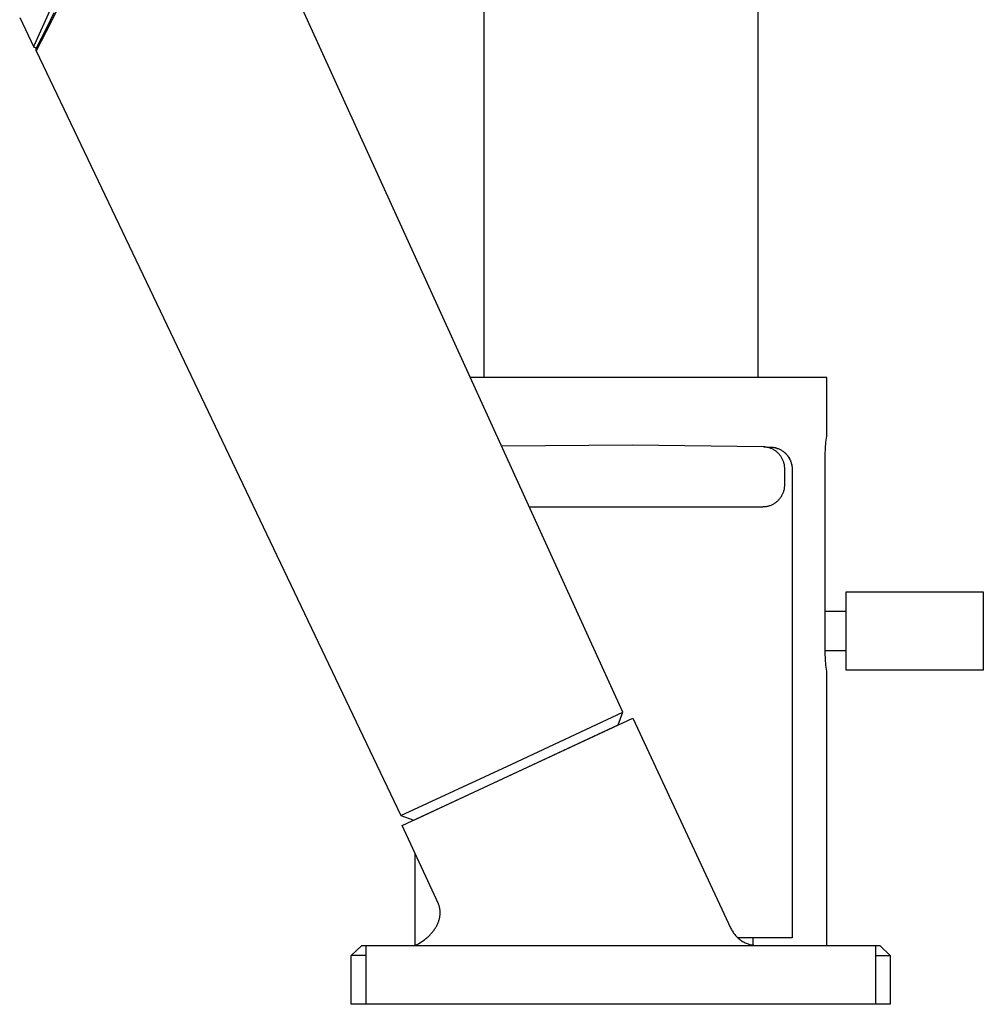
# Model space of a CAD drawing. Units: millimetres. Extents: x -486 to 530, y -414 to 366.
# Drawn here: x -324 to -226, y 68 to 168 of the extents above; entities that cross this region are included whole.
import ezdxf

# ---------------------------------------------------------------- set-up
doc = ezdxf.new("R2010")
doc.units = ezdxf.units.MM
doc.header["$MEASUREMENT"] = 0
doc.layers.add('Default', color=7, linetype='Continuous', true_color=0x000000)

msp = doc.modelspace()

# ---------------------------------------------------------------- linework, layer by layer
at = {"layer": 'Default', "color": 7, "true_color": 0xffffff}
for p, q in [((-276.62, 247.36), (-276.62, 131.94)), ((-248.62, 131.94), (-248.62, 247.36)), ((-262.43, 97.78), (-307.62, 196.96)), ((-322.45, 165.98), (-320.88, 169.45)), ((-320.5, 169.17), (-321.26, 167.61)), ((-320.22, 169.43), (-320.79, 168.24)), ((-324, 168.69), (-322.56, 165.66)), ((-320.79, 168.24), (-322.33, 165.27)), ((-321.26, 167.61), (-322.33, 165.54)), ((-322.51, 165.83), (-322.45, 165.98)), ((-322.56, 165.68), (-322.56, 165.69)), ((-322.56, 165.69), (-322.56, 165.69)), ((-322.56, 165.69), (-322.55, 165.69)), ((-322.56, 165.67), (-322.56, 165.68)), ((-322.56, 165.68), (-322.56, 165.68)), ((-322.56, 165.68), (-322.56, 165.68)), ((-322.56, 165.66), (-322.56, 165.67)), ((-322.56, 165.67), (-322.56, 165.67)), ((-322.56, 165.67), (-322.56, 165.67)), ((-322.56, 165.67), (-322.56, 165.67)), ((-322.56, 165.67), (-322.56, 165.67)), ((-322.33, 165.54), (-322.56, 165.66)), ((-322.55, 165.71), (-322.54, 165.74)), ((-322.55, 165.7), (-322.55, 165.71)), ((-322.55, 165.69), (-322.55, 165.7)), ((-322.55, 165.69), (-322.55, 165.69)), ((-322.54, 165.74), (-322.53, 165.77)), ((-322.53, 165.77), (-322.52, 165.8)), ((-322.52, 165.8), (-322.51, 165.83)), ((-322.33, 165.27), (-322.33, 165.54)), ((-322.33, 165.27), (-285.1, 87.21)), ((-241.62, 131.94), (-277.99, 131.94)), ((-241.62, 125.94), (-241.62, 131.94)), ((-241.69, 125.32), (-241.62, 125.94)), ((-261.44, 125.04), (-274.79, 124.91)), ((-248.08, 124.85), (-261.44, 125.04)), ((-248, 124.85), (-248.08, 124.85)), ((-248.01, 124.84), (-248.08, 124.85)), ((-248.03, 124.85), (-247.34, 124.83)), ((-247.93, 124.84), (-248.01, 124.84)), ((-247.85, 124.83), (-247.93, 124.84)), ((-247.78, 124.82), (-247.85, 124.83)), ((-247.7, 124.8), (-247.78, 124.82)), ((-247.63, 124.79), (-247.7, 124.8)), ((-247.55, 124.77), (-247.63, 124.79)), ((-247.48, 124.75), (-247.55, 124.77)), ((-247.4, 124.72), (-247.48, 124.75)), ((-247.33, 124.7), (-247.4, 124.72)), ((-247.34, 124.83), (-247.26, 124.82)), ((-247.26, 124.67), (-247.33, 124.7)), ((-247.26, 124.82), (-247.18, 124.82)), ((-247.19, 124.64), (-247.26, 124.67)), ((-247.18, 124.82), (-247.11, 124.81)), ((-247.11, 124.81), (-247.03, 124.8)), ((-247.03, 124.8), (-246.95, 124.78)), ((-246.95, 124.78), (-246.88, 124.77)), ((-246.93, 124.78), (-246.86, 124.76)), ((-246.88, 124.77), (-246.8, 124.75)), ((-246.86, 124.76), (-246.78, 124.74)), ((-246.8, 124.75), (-246.73, 124.73)), ((-246.78, 124.74), (-246.71, 124.72)), ((-246.73, 124.73), (-246.66, 124.7)), ((-246.71, 124.72), (-246.64, 124.7)), ((-246.66, 124.7), (-246.58, 124.67)), ((-246.64, 124.7), (-246.57, 124.67)), ((-246.58, 124.67), (-246.51, 124.65)), ((-246.57, 124.67), (-246.5, 124.64)), ((-246.51, 124.65), (-246.44, 124.61)), ((-241.76, 124.07), (-241.73, 124.7)), ((-241.73, 124.7), (-241.69, 125.32)), ((-247.12, 124.6), (-247.19, 124.64)), ((-247.05, 124.57), (-247.12, 124.6)), ((-246.99, 124.53), (-247.05, 124.57)), ((-246.92, 124.49), (-246.99, 124.53)), ((-246.86, 124.44), (-246.92, 124.49)), ((-246.79, 124.4), (-246.86, 124.44)), ((-246.73, 124.35), (-246.79, 124.4)), ((-246.67, 124.3), (-246.73, 124.35)), ((-246.62, 124.25), (-246.67, 124.3)), ((-246.56, 124.2), (-246.62, 124.25)), ((-246.51, 124.14), (-246.56, 124.2)), ((-246.45, 124.08), (-246.51, 124.14)), ((-246.5, 124.64), (-246.43, 124.61)), ((-246.4, 124.02), (-246.45, 124.08)), ((-246.44, 124.61), (-246.37, 124.58)), ((-246.43, 124.61), (-246.36, 124.57)), ((-246.36, 123.96), (-246.4, 124.02)), ((-246.37, 124.58), (-246.3, 124.54)), ((-246.36, 124.57), (-246.29, 124.54)), ((-246.31, 123.9), (-246.36, 123.96)), ((-246.27, 123.84), (-246.31, 123.9)), ((-246.3, 124.54), (-246.24, 124.5)), ((-246.29, 124.54), (-246.22, 124.5)), ((-246.23, 123.77), (-246.27, 123.84)), ((-246.24, 124.5), (-246.17, 124.46)), ((-246.19, 123.71), (-246.23, 123.77)), ((-246.22, 124.5), (-246.16, 124.46)), ((-246.15, 123.64), (-246.19, 123.71)), ((-246.17, 124.46), (-246.11, 124.42)), ((-246.16, 124.46), (-246.1, 124.41)), ((-246.11, 124.42), (-246.05, 124.38)), ((-246.1, 124.41), (-246.03, 124.37)), ((-246.05, 124.38), (-245.99, 124.33)), ((-246.03, 124.37), (-245.97, 124.32)), ((-245.99, 124.33), (-245.93, 124.28)), ((-245.97, 124.32), (-245.91, 124.27)), ((-245.93, 124.28), (-245.87, 124.23)), ((-245.91, 124.27), (-245.86, 124.22)), ((-245.87, 124.23), (-245.81, 124.17)), ((-245.86, 124.22), (-245.8, 124.17)), ((-245.81, 124.17), (-245.76, 124.12)), ((-245.8, 124.17), (-245.75, 124.11)), ((-245.76, 124.12), (-245.71, 124.06)), ((-245.75, 124.11), (-245.7, 124.05)), ((-245.71, 124.06), (-245.66, 124)), ((-245.7, 124.05), (-245.65, 124)), ((-245.66, 124), (-245.61, 123.94)), ((-245.65, 124), (-245.6, 123.94)), ((-245.61, 123.94), (-245.56, 123.88)), ((-245.6, 123.94), (-245.56, 123.87)), ((-245.56, 123.88), (-245.52, 123.82)), ((-245.56, 123.87), (-245.51, 123.81)), ((-245.52, 123.82), (-245.48, 123.75)), ((-245.51, 123.81), (-245.47, 123.75)), ((-245.48, 123.75), (-245.44, 123.68)), ((-245.47, 123.75), (-245.43, 123.68)), ((-245.44, 123.68), (-245.4, 123.62)), ((-245.43, 123.68), (-245.4, 123.61)), ((-241.77, 123.44), (-241.76, 124.07)), ((-246.12, 123.57), (-246.15, 123.64)), ((-246.08, 123.5), (-246.12, 123.57)), ((-246.05, 123.43), (-246.08, 123.5)), ((-246.03, 123.36), (-246.05, 123.43)), ((-246, 123.28), (-246.03, 123.36)), ((-245.98, 123.21), (-246, 123.28)), ((-245.96, 123.13), (-245.98, 123.21)), ((-245.94, 123.06), (-245.96, 123.13)), ((-245.93, 122.98), (-245.94, 123.06)), ((-245.92, 122.91), (-245.93, 122.98)), ((-245.91, 122.83), (-245.92, 122.91)), ((-245.9, 122.75), (-245.91, 122.83)), ((-245.9, 122.68), (-245.9, 122.75)), ((-245.9, 122.6), (-245.9, 122.68)), ((-245.4, 123.62), (-245.37, 123.55)), ((-245.4, 123.61), (-245.36, 123.54)), ((-245.37, 123.55), (-245.34, 123.48)), ((-245.36, 123.54), (-245.33, 123.47)), ((-245.34, 123.48), (-245.31, 123.41)), ((-245.33, 123.47), (-245.3, 123.4)), ((-245.31, 123.41), (-245.28, 123.33)), ((-245.3, 123.4), (-245.27, 123.33)), ((-245.28, 123.33), (-245.26, 123.26)), ((-245.27, 123.33), (-245.25, 123.26)), ((-245.26, 123.26), (-245.23, 123.19)), ((-245.25, 123.26), (-245.23, 123.18)), ((-245.23, 123.19), (-245.21, 123.11)), ((-245.23, 123.18), (-245.21, 123.11)), ((-245.21, 123.11), (-245.19, 123.03)), ((-245.21, 123.11), (-245.2, 123.04)), ((-245.2, 123.04), (-245.18, 122.96)), ((-245.19, 123.03), (-245.18, 122.96)), ((-245.18, 122.96), (-245.17, 122.88)), ((-245.18, 122.96), (-245.17, 122.89)), ((-245.17, 122.89), (-245.16, 122.81)), ((-245.17, 122.88), (-245.16, 122.81)), ((-245.16, 122.81), (-245.15, 122.73)), ((-245.16, 122.81), (-245.16, 122.73)), ((-245.16, 122.73), (-245.15, 122.65)), ((-245.15, 122.73), (-245.15, 122.65)), ((-245.15, 122.65), (-245.15, 122.58)), ((-245.15, 122.65), (-245.15, 122.58)), ((-241.77, 104.44), (-241.77, 123.44)), ((-245.9, 120.99), (-245.9, 122.6)), ((-245.15, 122.58), (-245.15, 113.88)), ((-245.15, 122.58), (-245.15, 114.91)), ((-245.93, 120.6), (-245.92, 120.68)), ((-245.92, 120.68), (-245.91, 120.76)), ((-245.91, 120.76), (-245.9, 120.84)), ((-245.9, 120.92), (-245.9, 120.99)), ((-245.9, 120.84), (-245.9, 120.92)), ((-246.37, 119.61), (-246.33, 119.67)), ((-246.33, 119.67), (-246.28, 119.74)), ((-246.28, 119.74), (-246.24, 119.8)), ((-246.24, 119.8), (-246.2, 119.87)), ((-246.2, 119.87), (-246.16, 119.94)), ((-246.16, 119.94), (-246.12, 120.01)), ((-246.12, 120.01), (-246.09, 120.08)), ((-246.09, 120.08), (-246.06, 120.15)), ((-246.06, 120.15), (-246.03, 120.22)), ((-246.03, 120.22), (-246.01, 120.3)), ((-246.01, 120.3), (-245.98, 120.37)), ((-245.98, 120.37), (-245.96, 120.45)), ((-245.96, 120.45), (-245.94, 120.53)), ((-245.94, 120.53), (-245.93, 120.6)), ((-271.98, 118.74), (-248.15, 118.74)), ((-248.15, 118.74), (-248.07, 118.75)), ((-248.07, 118.75), (-247.99, 118.75)), ((-247.99, 118.75), (-247.91, 118.76)), ((-247.91, 118.76), (-247.83, 118.77)), ((-247.83, 118.77), (-247.75, 118.78)), ((-247.75, 118.78), (-247.68, 118.79)), ((-247.68, 118.79), (-247.6, 118.81)), ((-247.6, 118.81), (-247.53, 118.83)), ((-247.53, 118.83), (-247.45, 118.85)), ((-247.45, 118.85), (-247.38, 118.88)), ((-247.38, 118.88), (-247.3, 118.91)), ((-247.3, 118.91), (-247.23, 118.94)), ((-247.23, 118.94), (-247.16, 118.97)), ((-247.16, 118.97), (-247.09, 119.01)), ((-247.09, 119.01), (-247.02, 119.05)), ((-247.02, 119.05), (-246.95, 119.09)), ((-246.95, 119.09), (-246.89, 119.13)), ((-246.89, 119.13), (-246.82, 119.17)), ((-246.82, 119.17), (-246.76, 119.22)), ((-246.76, 119.22), (-246.7, 119.27)), ((-246.7, 119.27), (-246.64, 119.32)), ((-246.64, 119.32), (-246.58, 119.38)), ((-246.58, 119.38), (-246.53, 119.43)), ((-246.53, 119.43), (-246.47, 119.49)), ((-246.47, 119.49), (-246.42, 119.55)), ((-246.42, 119.55), (-246.37, 119.61)), ((-245.15, 114.71), (-245.15, 111.99)), ((-245.15, 111.99), (-245.15, 74.74)), ((-239.63, 102.04), (-239.63, 110.04)), ((-239.63, 110.04), (-225.63, 110.04)), ((-225.63, 110.04), (-225.63, 102.04)), ((-239.63, 108.04), (-241.77, 108.04)), ((-241.76, 103.82), (-241.77, 104.44)), ((-239.63, 104.04), (-241.77, 104.04)), ((-241.73, 103.19), (-241.76, 103.82)), ((-241.69, 102.57), (-241.73, 103.19)), ((-241.62, 101.94), (-241.69, 102.57)), ((-241.62, 73.94), (-241.62, 101.94)), ((-225.63, 102.04), (-239.63, 102.04)), ((-273.75, 92.47), (-262.43, 97.78)), ((-262.91, 96.46), (-262.43, 97.78)), ((-284.97, 86.18), (-261.41, 97.16)), ((-261.41, 97.16), (-251.39, 75.68)), ((-283.77, 86.73), (-262.91, 96.46)), ((-285.1, 87.21), (-273.75, 92.47)), ((-285.1, 87.21), (-283.77, 86.73)), ((-281.26, 78.21), (-284.97, 86.18)), ((-283.62, 73.96), (-283.62, 83.29)), ((-281.23, 78.15), (-281.26, 78.21)), ((-281.21, 78.09), (-281.23, 78.15)), ((-281.19, 78.03), (-281.21, 78.09)), ((-281.17, 77.96), (-281.19, 78.03)), ((-281.15, 77.9), (-281.17, 77.96)), ((-281.13, 77.83), (-281.15, 77.9)), ((-281.12, 77.76), (-281.13, 77.83)), ((-281.11, 77.69), (-281.12, 77.76)), ((-281.1, 77.63), (-281.11, 77.69)), ((-281.09, 77.56), (-281.1, 77.63)), ((-281.08, 77.48), (-281.09, 77.56)), ((-281.08, 77.41), (-281.08, 77.48)), ((-281.07, 77.34), (-281.08, 77.41)), ((-281.25, 76.36), (-281.22, 76.43)), ((-281.22, 76.43), (-281.2, 76.51)), ((-281.2, 76.51), (-281.17, 76.59)), ((-281.17, 76.59), (-281.15, 76.67)), ((-281.15, 76.67), (-281.14, 76.74)), ((-281.14, 76.74), (-281.12, 76.82)), ((-281.12, 76.82), (-281.11, 76.89)), ((-281.11, 76.89), (-281.1, 76.97)), ((-281.1, 76.97), (-281.09, 77.05)), ((-281.09, 77.05), (-281.08, 77.12)), ((-281.08, 77.19), (-281.07, 77.27)), ((-281.08, 77.12), (-281.08, 77.19)), ((-281.07, 77.27), (-281.07, 77.34)), ((-281.81, 75.38), (-281.75, 75.45)), ((-281.75, 75.45), (-281.7, 75.52)), ((-281.7, 75.52), (-281.65, 75.6)), ((-281.65, 75.6), (-281.6, 75.67)), ((-281.6, 75.67), (-281.55, 75.75)), ((-281.55, 75.75), (-281.51, 75.82)), ((-281.51, 75.82), (-281.46, 75.9)), ((-281.46, 75.9), (-281.42, 75.97)), ((-281.42, 75.97), (-281.38, 76.05)), ((-281.38, 76.05), (-281.35, 76.13)), ((-281.35, 76.13), (-281.31, 76.2)), ((-281.31, 76.2), (-281.28, 76.28)), ((-281.28, 76.28), (-281.25, 76.36)), ((-251.39, 75.68), (-251.34, 75.58)), ((-251.34, 75.58), (-251.29, 75.49)), ((-251.29, 75.49), (-251.24, 75.4)), ((-251.24, 75.4), (-251.18, 75.31)), ((-282.98, 74.33), (-282.83, 74.43)), ((-282.83, 74.43), (-282.68, 74.54)), ((-282.68, 74.54), (-282.6, 74.6)), ((-282.6, 74.6), (-282.53, 74.66)), ((-282.53, 74.66), (-282.45, 74.72)), ((-282.45, 74.72), (-282.38, 74.78)), ((-282.38, 74.78), (-282.31, 74.84)), ((-282.31, 74.84), (-282.25, 74.91)), ((-282.25, 74.91), (-282.18, 74.97)), ((-282.18, 74.97), (-282.11, 75.04)), ((-282.11, 75.04), (-282.05, 75.1)), ((-282.05, 75.1), (-281.99, 75.17)), ((-281.99, 75.17), (-281.93, 75.24)), ((-281.93, 75.24), (-281.87, 75.31)), ((-281.87, 75.31), (-281.81, 75.38)), ((-251.18, 75.31), (-251.13, 75.22)), ((-251.13, 75.22), (-251.06, 75.14)), ((-251.06, 75.14), (-251, 75.06)), ((-251, 75.06), (-250.93, 74.98)), ((-250.93, 74.98), (-250.86, 74.9)), ((-250.86, 74.9), (-250.79, 74.82)), ((-250.79, 74.82), (-250.71, 74.75)), ((-250.71, 74.75), (-250.64, 74.68)), ((-245.15, 74.74), (-250.71, 74.74)), ((-250.64, 74.68), (-250.56, 74.61)), ((-250.56, 74.61), (-250.47, 74.55)), ((-250.47, 74.55), (-250.39, 74.49)), ((-250.39, 74.49), (-250.3, 74.43)), ((-250.3, 74.43), (-250.22, 74.37)), ((-249.15, 74.74), (-249.15, 73.98)), ((-290.15, 72.94), (-289.09, 73.94)), ((-289.09, 73.94), (-283.91, 73.94)), ((-288.62, 73.94), (-236.62, 73.94)), ((-288.62, 67.94), (-288.62, 73.94)), ((-288.62, 67.94), (-288.62, 73.94)), ((-283.91, 73.94), (-283.82, 73.95)), ((-283.82, 73.95), (-283.72, 73.95)), ((-283.72, 73.95), (-283.62, 73.96)), ((-283.62, 73.96), (-283.46, 74.05)), ((-283.46, 74.05), (-283.3, 74.13)), ((-283.3, 74.13), (-283.14, 74.23)), ((-283.14, 74.23), (-282.98, 74.33)), ((-276.15, 73.94), (-276.15, 73.94)), ((-250.22, 74.37), (-250.12, 74.32)), ((-250.12, 74.32), (-250.03, 74.27)), ((-250.03, 74.27), (-249.94, 74.23)), ((-249.94, 74.23), (-249.84, 74.18)), ((-249.84, 74.18), (-249.75, 74.14)), ((-249.75, 74.14), (-249.65, 74.11)), ((-249.65, 74.11), (-249.55, 74.08)), ((-249.55, 74.08), (-249.45, 74.05)), ((-249.45, 74.05), (-249.35, 74.02)), ((-249.35, 74.02), (-249.24, 74)), ((-249.24, 74), (-249.14, 73.98)), ((-249.15, 73.94), (-249.15, 73.94)), ((-249.14, 73.98), (-249.04, 73.97)), ((-249.04, 73.97), (-248.93, 73.96)), ((-248.93, 73.96), (-248.83, 73.95)), ((-248.83, 73.95), (-248.73, 73.94)), ((-248.73, 73.94), (-236.2, 73.94)), ((-236.62, 73.94), (-236.62, 67.94)), ((-236.2, 73.94), (-235.14, 72.94)), ((-290.15, 67.94), (-290.15, 72.94)), ((-288.65, 72.94), (-290.15, 72.94)), ((-236.62, 72.94), (-235.14, 72.94)), ((-235.14, 72.94), (-235.14, 67.94)), ((-235.14, 67.94), (-290.15, 67.94)), ((-236.62, 67.94), (-288.62, 67.94))]:
    msp.add_line(p, q, dxfattribs=at)

doc.saveas('drawing.dxf')
